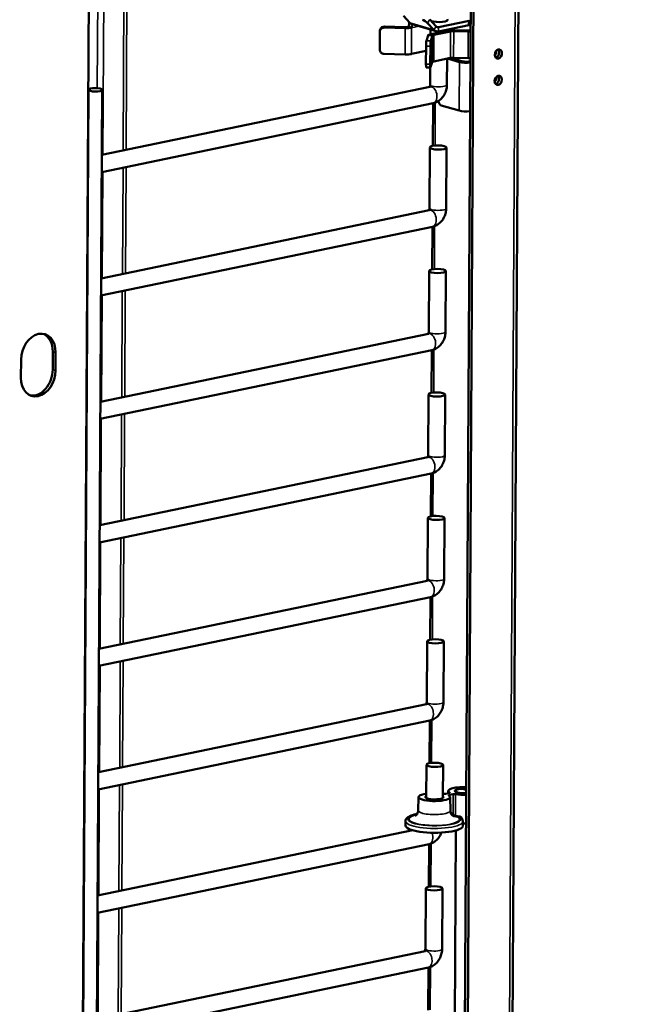
# Model space of a CAD drawing. Units: inches. Extents: x 4 to 179, y 2 to 140.
# Drawn here: x 140 to 148, y 108 to 122 of the extents above; entities that cross this region are included whole.
import ezdxf

# ---------------------------------------------------------------- set-up
doc = ezdxf.new("R2010")
doc.units = ezdxf.units.IN
doc.header["$LTSCALE"] = 8.333333
doc.header["$MEASUREMENT"] = 0
for name, color, linetype, lineweight in [('Symbol (ANSI)', 7, 'Continuous', 25), ('Visible (ANSI)', 7, 'Continuous', 50), ('Visible Narrow (ANSI)', 7, 'Continuous', 35)]:
    doc.layers.add(name, color=color, linetype=linetype, lineweight=lineweight)
doc.styles.add('Note Text (ANSI)', font='tahoma.ttf')
doc.dimstyles.new('Default (ANSI)$7', dxfattribs={"dimscale": 8.333333, "dimtxt": 0.12, "dimasz": 0.098425, "dimexe": 0.125, "dimexo": 0.0625, "dimgap": 0.031496, "dimtad": 0, "dimtih": 1, "dimtoh": 1, "dimrnd": 1e-08, "dimzin": 4, "dimdsep": 46, "dimtxsty": 'Note Text (ANSI)', "dimcen": 0.09, "dimdle": 0.393701, "dimclrd": 256, "dimclre": 256, "dimclrt": 256, "dimadec": 0, "dimazin": 1, "dimtfac": 1, "dimtofl": 0, "dimtmove": 0, "dimatfit": 3, "dimfxl": 1, "dimtolj": 1, "dimtzin": 4, "dimlwd": -1, "dimlwe": -1, "dimarcsym": 0})

msp = doc.modelspace()

# ---------------------------------------------------------------- linework, layer by layer
at = {"layer": 'Visible (ANSI)'}
for p, q in [((146.201, 45.281), (146.633, 122.766)), ((140.732, 122.618), (140.278, 41.259)), ((145.978, 122.636), (145.546, 45.151)), ((145.585, 45.14), (146.017, 122.624)), ((145.051, 121.947), (145.139, 121.852)), ((144.792, 121.801), (145.081, 121.794)), ((145.125, 121.797), (145.164, 121.785)), ((145.501, 121.735), (145.17, 121.833)), ((145.471, 121.754), (145.383, 121.849)), ((145.415, 121.896), (145.503, 121.802)), ((145.953, 121.878), (145.535, 121.791)), ((145.952, 121.82), (145.535, 121.734)), ((145.953, 121.878), (145.952, 121.82)), ((144.727, 121.729), (144.726, 121.485)), ((144.73, 121.746), (144.734, 121.761)), ((145.077, 121.779), (144.787, 121.786)), ((145.367, 121.605), (145.39, 121.677)), ((145.423, 121.695), (145.423, 121.758)), ((145.427, 121.604), (145.45, 121.676)), ((145.432, 121.697), (145.66, 121.745)), ((145.47, 121.686), (145.699, 121.733)), ((145.653, 121.743), (145.653, 121.758)), ((145.943, 121.732), (145.743, 121.737)), ((145.747, 121.751), (145.947, 121.746)), ((145.361, 121.286), (145.362, 121.533)), ((145.421, 121.284), (145.422, 121.531)), ((144.785, 121.425), (145.075, 121.418)), ((145.362, 121.466), (145.162, 121.424)), ((145.425, 121.241), (145.448, 121.313)), ((145.468, 121.323), (145.697, 121.37)), ((145.649, 121.001), (145.651, 121.361)), ((145.821, 121.313), (145.658, 121.362)), ((145.703, 121.371), (145.867, 121.323)), ((145.741, 121.373), (145.941, 121.368)), ((145.971, 121.325), (145.951, 121.321)), ((145.364, 121.24), (145.424, 121.239)), ((145.419, 121.002), (145.42, 121.239)), ((140.305, 45.385), (140.726, 120.933)), ((140.493, 45.384), (140.914, 120.932)), ((140.909, 120.039), (145.415, 120.973)), ((140.908, 119.803), (145.462, 120.748)), ((145.461, 120.748), (145.457, 120.163)), ((145.57, 120.719), (145.818, 120.646)), ((145.41, 119.307), (145.414, 120.14)), ((145.64, 119.306), (145.644, 120.139)), ((140.717, 119.999), (140.721, 120)), ((140.716, 119.764), (140.72, 119.764)), ((140.9, 118.344), (145.406, 119.278)), ((140.898, 118.108), (145.452, 119.053)), ((145.451, 119.053), (145.448, 118.468)), ((145.4, 117.612), (145.405, 118.445)), ((145.63, 117.611), (145.635, 118.444)), ((140.708, 118.304), (140.712, 118.305)), ((140.706, 118.069), (140.711, 118.069)), ((140.89, 116.649), (145.396, 117.583)), ((140.235, 117.09), (140.236, 117.337)), ((140.889, 116.413), (145.443, 117.358)), ((145.442, 117.358), (145.439, 116.773)), ((139.799, 116.98), (139.8, 117.227)), ((140.275, 117.326), (140.274, 117.079)), ((145.391, 115.917), (145.395, 116.75)), ((145.621, 115.916), (145.625, 116.749)), ((140.698, 116.609), (140.702, 116.61)), ((140.697, 116.374), (140.701, 116.374)), ((140.881, 114.954), (145.387, 115.888)), ((140.879, 114.718), (145.433, 115.663)), ((145.432, 115.663), (145.429, 115.078)), ((145.381, 114.222), (145.386, 115.056)), ((145.611, 114.221), (145.616, 115.054)), ((140.689, 114.914), (140.693, 114.915)), ((140.687, 114.679), (140.692, 114.679)), ((140.871, 113.259), (145.377, 114.193)), ((140.87, 113.023), (145.424, 113.968)), ((145.423, 113.968), (145.42, 113.383)), ((145.372, 112.527), (145.376, 113.361)), ((145.602, 112.526), (145.606, 113.359)), ((140.679, 113.219), (140.683, 113.22)), ((140.678, 112.984), (140.682, 112.984)), ((140.862, 111.564), (145.368, 112.498)), ((140.86, 111.328), (145.414, 112.273)), ((145.413, 112.273), (145.41, 111.688)), ((145.364, 111.209), (145.367, 111.666)), ((145.594, 111.211), (145.597, 111.664)), ((140.67, 111.524), (140.674, 111.525)), ((140.669, 111.289), (140.673, 111.29)), ((145.678, 111.277), (145.629, 111.267)), ((145.668, 111.308), (145.667, 111.275)), ((145.685, 111.251), (145.734, 111.261)), ((145.761, 111.3), (145.761, 111.307)), ((145.861, 111.337), (145.915, 111.321)), ((145.878, 111.338), (145.915, 111.327)), ((145.259, 111.223), (145.255, 111.039)), ((145.695, 111.221), (145.697, 111.036)), ((145.081, 110.893), (145.08, 110.834)), ((145.869, 110.888), (145.87, 110.83)), ((140.852, 109.869), (145.182, 110.767)), ((145.757, 108.156), (145.771, 110.765)), ((140.851, 109.633), (145.405, 110.578)), ((145.404, 110.578), (145.401, 109.993)), ((145.353, 109.137), (145.358, 109.971)), ((145.583, 109.136), (145.588, 109.969)), ((140.66, 109.829), (140.665, 109.83)), ((140.659, 109.594), (140.663, 109.595)), ((140.843, 108.174), (145.349, 109.108)), ((140.842, 107.939), (145.396, 108.883)), ((145.395, 108.883), (145.391, 108.298))]:
    msp.add_line(p, q, dxfattribs=at)
for centre, major_axis, ratio, start_param, end_param in [((144.792, 121.743), (-0.0572, 0.018), 0.965729, 5.00217, 6.283185), ((145.086, 121.808), (0.0598, -0.0003), 0.24873, 4.635742, 5.421141), ((145.203, 121.774), (-0.024, 0.117), 0.630431, 0.689594, 1.244616), ((145.204, 121.948), (-0.034, -0.115), 0.735316, 5.873578, 6.283185), ((145.203, 121.774), (-0.0121, 0.0586), 0.630431, 0.228695, 1.244616), ((145.344, 121.86), (-0.0496, 0.0337), 0.269903, 4.010552, 5.581348), ((145.533, 121.894), (0.125, -0.001), 0.24873, 3.799256, 6.542896), ((145.535, 121.849), (-0.017, -0.0573), 0.735316, 5.873578, 6.658976), ((145.952, 121.762), (-0.0121, 0.0586), 0.630431, 5.379263, 5.957005), ((145.952, 121.762), (-0.024, 0.117), 0.630431, 5.680425, 5.957005), ((144.787, 121.728), (-0.0572, 0.018), 0.965729, 5.00217, 6.572967), ((145.086, 121.808), (-0.12, 0.001), 0.24873, 1.49415, 2.279548), ((145.509, 121.674), (-0.12, 0.001), 0.24873, 5.421141, 6.206539), ((145.509, 121.674), (-0.0598, 0.0003), 0.24873, 5.421141, 6.206539), ((145.535, 121.849), (-0.034, -0.115), 0.735316, 5.873578, 6.658976), ((145.738, 121.722), (0.12, -0.001), 0.24873, 1.49415, 2.279548), ((145.738, 121.722), (0.0598, -0.0003), 0.24873, 1.49415, 2.279548), ((145.952, 121.761), (-0.12, 0.001), 0.24873, 1.49415, 1.749481), ((145.952, 121.761), (0.0598, -0.0003), 0.24873, 4.635742, 5.075807), ((145.367, 121.547), (0.0015, 0.06), 0.074165, 0.252078, 1.822875), ((145.427, 121.546), (0.0015, 0.06), 0.074165, 0.252078, 1.822875), ((144.786, 121.483), (-0.0572, 0.018), 0.965729, 0.289781, 1.860578), ((145.084, 121.447), (0.12, -0.001), 0.24873, 4.635742, 5.421141), ((146.278, 121.448), (-0.0185, -0.0623), 0.735316, 1.014773, 2.126819), ((146.317, 121.436), (0.0185, 0.0623), 0.735316, 3.580985, 5.843793), ((146.317, 121.436), (0.0185, 0.0623), 0.735316, 3.580985, 5.843793), ((145.366, 121.3), (-0.0015, -0.06), 0.074165, 4.964467, 6.283185), ((145.425, 121.299), (-0.0015, -0.06), 0.074165, 4.964467, 6.535264), ((145.507, 121.311), (-0.0598, 0.0003), 0.24873, 5.421141, 6.206539), ((145.736, 121.359), (0.0598, -0.0003), 0.24873, 1.49415, 2.279548), ((145.912, 121.332), (-0.12, 0.001), 0.24873, 0.708752, 2.085407), ((145.912, 121.332), (0.0598, -0.0003), 0.24873, 3.850344, 5.421141), ((145.95, 121.398), (0.12, -0.001), 0.24873, 4.635742, 4.891074), ((146.315, 121.073), (0.0185, 0.0623), 0.735316, 3.580985, 5.843793), ((146.315, 121.073), (0.0185, 0.0623), 0.735316, 3.580985, 5.843793), ((146.276, 121.084), (-0.0185, -0.0623), 0.735316, 1.014773, 2.126819), ((145.571, 120.777), (0.0122, -0.0587), 0.630431, 4.578297, 5.957005), ((145.908, 120.665), (0.12, -0.001), 0.24873, 3.850344, 5.227), ((140.038, 117.277), (0.089, 0.3), 0.735316, 5.08818, 8.229772), ((139.999, 117.288), (0.089, 0.3), 0.735316, 5.08818, 6.194588), ((140.036, 117.03), (-0.089, -0.3), 0.735316, 5.08818, 8.229772), ((139.997, 117.041), (-0.089, -0.3), 0.735316, 0.088597, 1.946587), ((145.477, 111.222), (-0.218, 0.001), 0.24873, 5.253898, 9.834865), ((145.886, 111.306), (-0.218, 0.001), 0.24873, 4.604748, 6.693273), ((145.886, 111.306), (-0.129, 0.001), 0.24873, 4.773676, 8.084417), ((145.886, 111.306), (-0.125, 0.001), 0.24873, 4.915921, 8.091023), ((145.886, 111.306), (0.218, -0.001), 0.24873, 4.149009, 4.84747), ((145.477, 111.222), (0.125, -0.001), 0.24873, 2.687748, 6.627723), ((145.884, 110.916), (0.225, -0.001), 0.24873, 4.650148, 4.843222), ((145.475, 110.831), (-0.395, 0.002), 0.24873, 6.278703, 9.42926)]:
    msp.add_ellipse(centre, major_axis=major_axis, ratio=ratio, start_param=start_param, end_param=end_param, dxfattribs=at)
for centre, major_axis, ratio in [((146.356, 121.424), (0.0185, 0.0623), 0.735316), ((146.354, 121.061), (0.0185, 0.0623), 0.735316), ((140.82, 120.932), (-0.0937, 0.0005), 0.24873), ((145.529, 120.14), (-0.115, 0.001), 0.24873), ((145.52, 118.445), (-0.115, 0.001), 0.24873), ((145.51, 116.75), (-0.115, 0.001), 0.24873), ((145.501, 115.055), (-0.115, 0.001), 0.24873), ((145.491, 113.36), (-0.115, 0.001), 0.24873), ((145.482, 111.665), (-0.115, 0.001), 0.24873), ((145.473, 109.97), (-0.115, 0.001), 0.24873)]:
    msp.add_ellipse(centre, major_axis=major_axis, ratio=ratio, dxfattribs=at)
for points, knots in [([(145.408, 120.972), (145.409, 120.972), (145.409, 120.973), (145.41, 120.974), (145.411, 120.975), (145.413, 120.978), (145.414, 120.98), (145.415, 120.983), (145.416, 120.985), (145.417, 120.988), (145.418, 120.99), (145.418, 120.994), (145.419, 120.996), (145.419, 120.999), (145.419, 121.001), (145.419, 121.002)], [2.2154774, 2.2154774, 2.2154774, 2.2154774, 2.2768809, 2.2768809, 2.4315136, 2.4315136, 2.5787318, 2.5787318, 2.7234525, 2.7234525, 2.8676041, 2.8676041, 3.0118717, 3.0118717, 3.1415927, 3.1415927, 3.1415927, 3.1415927]), ([(145.462, 120.748), (145.483, 120.752), (145.503, 120.76), (145.541, 120.782), (145.559, 120.797), (145.59, 120.829), (145.603, 120.847), (145.625, 120.886), (145.633, 120.906), (145.645, 120.949), (145.648, 120.971), (145.649, 120.995), (145.649, 120.998), (145.649, 121.001)], [1.570796, 1.570796, 1.570796, 1.570796, 1.846751, 1.846751, 2.16091, 2.16091, 2.47507, 2.47507, 2.789229, 2.789229, 3.103388, 3.103388, 3.141593, 3.141593, 3.141593, 3.141593]), ([(145.399, 119.277), (145.399, 119.277), (145.4, 119.278), (145.401, 119.279), (145.402, 119.28), (145.403, 119.283), (145.404, 119.285), (145.406, 119.288), (145.406, 119.29), (145.408, 119.293), (145.408, 119.295), (145.409, 119.299), (145.409, 119.301), (145.41, 119.304), (145.41, 119.306), (145.41, 119.307)], [2.2154774, 2.2154774, 2.2154774, 2.2154774, 2.2768809, 2.2768809, 2.4315136, 2.4315136, 2.5787318, 2.5787318, 2.7234525, 2.7234525, 2.8676041, 2.8676041, 3.0118717, 3.0118717, 3.1415927, 3.1415927, 3.1415927, 3.1415927]), ([(145.452, 119.053), (145.474, 119.057), (145.494, 119.065), (145.532, 119.087), (145.55, 119.102), (145.581, 119.134), (145.594, 119.152), (145.615, 119.191), (145.623, 119.211), (145.635, 119.254), (145.639, 119.276), (145.64, 119.3), (145.64, 119.303), (145.64, 119.306)], [1.570796, 1.570796, 1.570796, 1.570796, 1.846751, 1.846751, 2.16091, 2.16091, 2.47507, 2.47507, 2.789229, 2.789229, 3.103388, 3.103388, 3.141593, 3.141593, 3.141593, 3.141593]), ([(145.39, 117.582), (145.39, 117.582), (145.39, 117.583), (145.391, 117.584), (145.392, 117.585), (145.394, 117.588), (145.395, 117.59), (145.396, 117.593), (145.397, 117.595), (145.398, 117.598), (145.399, 117.6), (145.399, 117.604), (145.4, 117.606), (145.4, 117.609), (145.4, 117.611), (145.4, 117.612)], [2.2154774, 2.2154774, 2.2154774, 2.2154774, 2.2768809, 2.2768809, 2.4315136, 2.4315136, 2.5787318, 2.5787318, 2.7234525, 2.7234525, 2.8676041, 2.8676041, 3.0118717, 3.0118717, 3.1415927, 3.1415927, 3.1415927, 3.1415927]), ([(145.443, 117.358), (145.464, 117.362), (145.484, 117.37), (145.523, 117.392), (145.54, 117.407), (145.571, 117.439), (145.584, 117.457), (145.606, 117.496), (145.614, 117.517), (145.626, 117.559), (145.629, 117.581), (145.63, 117.605), (145.63, 117.608), (145.63, 117.611)], [1.570796, 1.570796, 1.570796, 1.570796, 1.846751, 1.846751, 2.16091, 2.16091, 2.47507, 2.47507, 2.789229, 2.789229, 3.103388, 3.103388, 3.141593, 3.141593, 3.141593, 3.141593]), ([(145.38, 115.887), (145.38, 115.887), (145.381, 115.888), (145.382, 115.889), (145.383, 115.89), (145.384, 115.893), (145.385, 115.895), (145.387, 115.898), (145.387, 115.9), (145.389, 115.903), (145.389, 115.905), (145.39, 115.909), (145.39, 115.911), (145.391, 115.914), (145.391, 115.916), (145.391, 115.917)], [2.2154774, 2.2154774, 2.2154774, 2.2154774, 2.2768809, 2.2768809, 2.4315136, 2.4315136, 2.5787318, 2.5787318, 2.7234525, 2.7234525, 2.8676041, 2.8676041, 3.0118717, 3.0118717, 3.1415927, 3.1415927, 3.1415927, 3.1415927]), ([(145.433, 115.663), (145.455, 115.667), (145.475, 115.675), (145.513, 115.697), (145.531, 115.712), (145.562, 115.744), (145.575, 115.762), (145.596, 115.801), (145.605, 115.822), (145.616, 115.864), (145.62, 115.886), (145.621, 115.91), (145.621, 115.913), (145.621, 115.916)], [1.570796, 1.570796, 1.570796, 1.570796, 1.846751, 1.846751, 2.16091, 2.16091, 2.47507, 2.47507, 2.789229, 2.789229, 3.103388, 3.103388, 3.141593, 3.141593, 3.141593, 3.141593]), ([(145.371, 114.192), (145.371, 114.192), (145.371, 114.193), (145.372, 114.194), (145.373, 114.195), (145.375, 114.198), (145.376, 114.2), (145.377, 114.203), (145.378, 114.205), (145.379, 114.209), (145.38, 114.21), (145.381, 114.214), (145.381, 114.216), (145.381, 114.219), (145.381, 114.221), (145.381, 114.222)], [2.2154774, 2.2154774, 2.2154774, 2.2154774, 2.2768809, 2.2768809, 2.4315136, 2.4315136, 2.5787318, 2.5787318, 2.7234525, 2.7234525, 2.8676041, 2.8676041, 3.0118717, 3.0118717, 3.1415927, 3.1415927, 3.1415927, 3.1415927]), ([(145.424, 113.968), (145.445, 113.973), (145.465, 113.98), (145.504, 114.002), (145.522, 114.017), (145.552, 114.049), (145.566, 114.068), (145.587, 114.106), (145.595, 114.127), (145.607, 114.169), (145.61, 114.191), (145.611, 114.215), (145.611, 114.218), (145.611, 114.221)], [1.570796, 1.570796, 1.570796, 1.570796, 1.846751, 1.846751, 2.16091, 2.16091, 2.47507, 2.47507, 2.789229, 2.789229, 3.103388, 3.103388, 3.141593, 3.141593, 3.141593, 3.141593]), ([(145.361, 112.497), (145.362, 112.497), (145.362, 112.498), (145.363, 112.499), (145.364, 112.5), (145.365, 112.503), (145.366, 112.505), (145.368, 112.508), (145.369, 112.51), (145.37, 112.514), (145.37, 112.515), (145.371, 112.519), (145.371, 112.521), (145.372, 112.524), (145.372, 112.526), (145.372, 112.527)], [2.2154774, 2.2154774, 2.2154774, 2.2154774, 2.2768809, 2.2768809, 2.4315136, 2.4315136, 2.5787318, 2.5787318, 2.7234525, 2.7234525, 2.8676041, 2.8676041, 3.0118717, 3.0118717, 3.1415927, 3.1415927, 3.1415927, 3.1415927]), ([(145.414, 112.273), (145.436, 112.278), (145.456, 112.285), (145.494, 112.307), (145.512, 112.322), (145.543, 112.354), (145.556, 112.373), (145.577, 112.411), (145.586, 112.432), (145.597, 112.474), (145.601, 112.496), (145.602, 112.52), (145.602, 112.523), (145.602, 112.526)], [1.570796, 1.570796, 1.570796, 1.570796, 1.846751, 1.846751, 2.16091, 2.16091, 2.47507, 2.47507, 2.789229, 2.789229, 3.103388, 3.103388, 3.141593, 3.141593, 3.141593, 3.141593]), ([(145.595, 111.267), (145.598, 111.266), (145.601, 111.266), (145.608, 111.266), (145.612, 111.266), (145.618, 111.266), (145.621, 111.266), (145.625, 111.267), (145.627, 111.267), (145.629, 111.267)], [0.00370433, 0.00370433, 0.00370433, 0.00370433, 0.02976686, 0.02976686, 0.0595283, 0.0595283, 0.07834237, 0.07834237, 0.09715709, 0.09715709, 0.09715709, 0.09715709]), ([(145.685, 111.251), (145.682, 111.25), (145.679, 111.249), (145.676, 111.248), (145.675, 111.247), (145.674, 111.245), (145.674, 111.245), (145.675, 111.243), (145.676, 111.243), (145.677, 111.242)], [0, 0, 0, 0, 0.02976669, 0.02976669, 0.05952793, 0.05952793, 0.07834226, 0.07834226, 0.09715709, 0.09715709, 0.09715709, 0.09715709]), ([(145.678, 111.277), (145.681, 111.278), (145.683, 111.279), (145.687, 111.28), (145.688, 111.281), (145.688, 111.283), (145.688, 111.284), (145.687, 111.285), (145.687, 111.285), (145.686, 111.286)], [0, 0, 0, 0, 0.02976667, 0.02976667, 0.05952791, 0.05952791, 0.07834224, 0.07834224, 0.09715709, 0.09715709, 0.09715709, 0.09715709]), ([(145.769, 111.261), (145.766, 111.262), (145.762, 111.262), (145.754, 111.263), (145.751, 111.263), (145.744, 111.262), (145.742, 111.262), (145.738, 111.262), (145.735, 111.261), (145.734, 111.261)], [0, 0, 0, 0, 0.02976685, 0.02976685, 0.05952827, 0.05952827, 0.07834235, 0.07834235, 0.09715709, 0.09715709, 0.09715709, 0.09715709]), ([(145.241, 110.991), (145.227, 110.988), (145.213, 110.985), (145.17, 110.973), (145.145, 110.964), (145.114, 110.946), (145.104, 110.939), (145.088, 110.92), (145.081, 110.907), (145.081, 110.893)], [1.5411774, 1.5411774, 1.5411774, 1.5411774, 1.6875057, 1.6875057, 2.0318096, 2.0318096, 2.2249313, 2.2249313, 2.4283585, 2.4283585, 2.4283585, 2.4283585]), ([(145.22, 110.967), (145.22, 110.967), (145.22, 110.967), (145.221, 110.967), (145.223, 110.969), (145.231, 110.976), (145.236, 110.982), (145.245, 110.998), (145.25, 111.009), (145.254, 111.028), (145.254, 111.033), (145.255, 111.039)], [2.0382395, 2.0382395, 2.0382395, 2.0382395, 2.0633292, 2.0633292, 2.1849399, 2.1849399, 2.2864983, 2.2864983, 2.389117, 2.389117, 2.4283585, 2.4283585, 2.4283585, 2.4283585]), ([(145.697, 111.036), (145.697, 111.024), (145.7, 111.012), (145.707, 110.993), (145.711, 110.985), (145.719, 110.974), (145.723, 110.971), (145.728, 110.966), (145.73, 110.965), (145.731, 110.964), (145.731, 110.964), (145.731, 110.964)], [5.5789161, 5.5789161, 5.5789161, 5.5789161, 5.6669514, 5.6669514, 5.7549866, 5.7549866, 5.8430219, 5.8430219, 5.9310572, 5.9310572, 5.9690351, 5.9690351, 5.9690351, 5.9690351]), ([(145.869, 110.888), (145.869, 110.893), (145.868, 110.897), (145.866, 110.905), (145.865, 110.909), (145.861, 110.916), (145.859, 110.92), (145.854, 110.926), (145.851, 110.929), (145.846, 110.934), (145.843, 110.937), (145.84, 110.939)], [5.5789161, 5.5789161, 5.5789161, 5.5789161, 5.6405502, 5.6405502, 5.7021843, 5.7021843, 5.7638183, 5.7638183, 5.8254524, 5.8254524, 5.8870865, 5.8870865, 5.8870865, 5.8870865]), ([(145.405, 110.578), (145.426, 110.583), (145.446, 110.59), (145.485, 110.612), (145.503, 110.627), (145.534, 110.659), (145.547, 110.678), (145.564, 110.709), (145.57, 110.722), (145.575, 110.736)], [1.570796, 1.570796, 1.570796, 1.570796, 1.846751, 1.846751, 2.16091, 2.16091, 2.47507, 2.47507, 2.679044, 2.679044, 2.679044, 2.679044]), ([(145.342, 109.107), (145.343, 109.107), (145.343, 109.108), (145.344, 109.109), (145.345, 109.11), (145.347, 109.113), (145.347, 109.115), (145.349, 109.118), (145.35, 109.12), (145.351, 109.124), (145.351, 109.125), (145.352, 109.129), (145.352, 109.131), (145.353, 109.134), (145.353, 109.136), (145.353, 109.137)], [2.2154774, 2.2154774, 2.2154774, 2.2154774, 2.2768809, 2.2768809, 2.4315136, 2.4315136, 2.5787318, 2.5787318, 2.7234525, 2.7234525, 2.8676041, 2.8676041, 3.0118717, 3.0118717, 3.1415927, 3.1415927, 3.1415927, 3.1415927]), ([(145.396, 108.883), (145.417, 108.888), (145.437, 108.895), (145.475, 108.917), (145.493, 108.932), (145.524, 108.964), (145.537, 108.983), (145.558, 109.021), (145.567, 109.042), (145.578, 109.084), (145.582, 109.106), (145.583, 109.131), (145.583, 109.133), (145.583, 109.136)], [1.570796, 1.570796, 1.570796, 1.570796, 1.846751, 1.846751, 2.16091, 2.16091, 2.47507, 2.47507, 2.789229, 2.789229, 3.103388, 3.103388, 3.141593, 3.141593, 3.141593, 3.141593])]:
    msp.add_open_spline(points, degree=3, knots=knots, dxfattribs=at)
for points, degree in [([(145.878, 111.332), (145.878, 111.335), (145.878, 111.338)], 2), ([(145.909, 111.36), (145.912, 111.36), (145.914, 111.36), (145.915, 111.36)], 3)]:
    msp.add_open_spline(points, degree=degree, dxfattribs=at)
at = {"layer": 'Visible Narrow (ANSI)'}
for p, q in [((140.847, 120.955), (140.866, 124.462)), ((140.924, 120.042), (140.948, 124.451)), ((141.202, 120.099), (141.226, 124.444)), ((141.243, 120.108), (141.267, 124.439)), ((146.591, 122.743), (146.159, 45.259)), ((144.792, 121.801), (144.787, 121.786)), ((145.081, 121.794), (145.077, 121.779)), ((145.471, 121.754), (145.139, 121.852)), ((145.164, 121.785), (145.262, 121.806)), ((145.415, 121.896), (145.383, 121.849)), ((145.503, 121.802), (145.471, 121.754)), ((145.504, 121.801), (145.535, 121.791)), ((145.535, 121.791), (145.535, 121.734)), ((145.974, 121.882), (145.953, 121.878)), ((145.077, 121.779), (145.075, 121.418)), ((145.162, 121.424), (145.164, 121.785)), ((145.39, 121.677), (145.45, 121.676)), ((145.47, 121.686), (145.432, 121.697)), ((145.45, 121.676), (145.448, 121.313)), ((145.468, 121.323), (145.47, 121.686)), ((145.66, 121.745), (145.699, 121.733)), ((145.699, 121.733), (145.697, 121.37)), ((145.741, 121.373), (145.743, 121.737)), ((145.743, 121.737), (145.747, 121.751)), ((145.943, 121.732), (145.941, 121.368)), ((145.947, 121.746), (145.943, 121.732)), ((145.422, 121.531), (145.362, 121.533)), ((145.367, 121.605), (145.427, 121.604)), ((145.361, 121.286), (145.421, 121.284)), ((145.821, 121.313), (145.818, 120.646)), ((145.867, 121.323), (145.821, 121.313)), ((145.951, 121.321), (145.971, 121.315)), ((145.486, 120.167), (145.49, 120.756)), ((140.914, 118.347), (140.922, 119.806)), ((141.193, 118.404), (141.201, 119.864)), ((141.234, 118.413), (141.242, 119.873)), ((145.477, 118.472), (145.48, 119.061)), ((141.183, 116.709), (141.191, 118.169)), ((141.224, 116.718), (141.232, 118.178)), ((140.905, 116.652), (140.913, 118.111)), ((140.275, 117.326), (140.236, 117.337)), ((145.468, 116.777), (145.471, 117.366)), ((140.274, 117.079), (140.235, 117.09)), ((140.895, 114.957), (140.903, 116.416)), ((141.174, 115.014), (141.182, 116.474)), ((141.215, 115.023), (141.223, 116.483)), ((145.458, 115.082), (145.461, 115.671)), ((141.164, 113.319), (141.173, 114.779)), ((141.205, 113.328), (141.214, 114.788)), ((140.886, 113.262), (140.894, 114.721)), ((145.449, 113.387), (145.452, 113.976)), ((140.876, 111.567), (140.885, 113.026)), ((141.155, 111.624), (141.163, 113.084)), ((141.196, 111.633), (141.204, 113.093)), ((145.439, 111.692), (145.442, 112.281)), ((141.145, 109.929), (141.154, 111.389)), ((141.186, 109.938), (141.195, 111.398)), ((140.867, 109.872), (140.875, 111.332)), ((145.43, 109.997), (145.433, 110.586)), ((140.858, 108.177), (140.866, 109.637)), ((141.136, 108.234), (141.144, 109.694)), ((141.177, 108.243), (141.185, 109.703)), ((145.42, 108.302), (145.424, 108.891))]:
    msp.add_line(p, q, dxfattribs=at)
for centre, major_axis, ratio, start_param, end_param in [((145.534, 121.001), (-0.115, 0.001), 0.24873, 0, 3.141593), ((145.438, 120.861), (-0.023, 0.113), 0.630431, 3.141593, 6.283185), ((145.429, 119.166), (-0.023, 0.113), 0.630431, 3.141593, 6.283185), ((145.525, 119.306), (-0.115, 0.001), 0.24873, 0, 3.141593), ((145.515, 117.611), (-0.115, 0.001), 0.24873, 0, 3.141593), ((145.419, 117.471), (-0.023, 0.113), 0.630431, 3.141593, 6.283185), ((145.41, 115.776), (-0.023, 0.113), 0.630431, 3.141593, 6.283185), ((145.506, 115.916), (-0.115, 0.001), 0.24873, 0, 3.141593), ((145.496, 114.221), (-0.115, 0.001), 0.24873, 0, 3.141593), ((145.401, 114.081), (-0.023, 0.113), 0.630431, 3.141593, 6.283185), ((145.391, 112.386), (-0.023, 0.113), 0.630431, 3.141593, 6.283185), ((145.487, 112.526), (-0.115, 0.001), 0.24873, 0, 3.141593), ((145.475, 110.919), (0.364, -0.002), 0.24873, 2.274782, 6.639176), ((145.475, 110.919), (-0.346, 0.002), 0.24873, 5.479312, 9.824527), ((145.476, 111.037), (0.221, -0.001), 0.24873, 3.13711, 6.287668), ((145.475, 110.89), (-0.394, 0.002), 0.24873, 6.278703, 9.42926), ((145.762, 110.967), (-0.00489, -0.00872), 0.398645, 0.383086, 2.007767), ((145.767, 110.965), (-0.00246, -0.00969), 0.462166, 0.195235, 1.888974), ((145.794, 110.96), (-0.00108, -0.00994), 0.371515, 0.271218, 1.824561), ((145.884, 111.003), (0.233, -0.001), 0.24873, 4.31873, 4.419673), ((145.884, 111.013), (-0.223, 0.001), 0.24873, 1.177138, 1.27808), ((145.817, 110.958), (-0.0008, -0.00997), 0.279485, 0.262042, 1.815385), ((145.862, 110.917), (0.01, 0.00019), 0.229429, 1.471367, 1.858541), ((145.382, 110.691), (0.023, -0.113), 0.630431, 0, 1.827231), ((145.372, 108.996), (-0.023, 0.113), 0.630431, 3.141593, 6.283185), ((145.468, 109.137), (-0.115, 0.001), 0.24873, 0, 3.141593)]:
    msp.add_ellipse(centre, major_axis=major_axis, ratio=ratio, start_param=start_param, end_param=end_param, dxfattribs=at)
for points in [[(145.685, 111.237), (145.685, 111.241), (145.685, 111.246), (145.685, 111.251)], [(145.686, 111.286), (145.686, 111.284), (145.686, 111.282), (145.686, 111.28)], [(145.863, 110.913), (145.863, 110.915), (145.863, 110.917), (145.863, 110.919)]]:
    msp.add_open_spline(points, degree=3, dxfattribs=at)
for points, knots in [([(145.734, 111.261), (145.733, 111.241), (145.733, 111.22), (145.733, 111.17), (145.733, 111.14), (145.733, 111.11), (145.733, 111.073), (145.733, 111.035), (145.733, 110.996), (145.733, 110.994), (145.733, 110.993)], [-1.1004999, -1.1004999, -1.1004999, -1.1004999, -0.9423036, -0.9423036, -0.7078794, -0.7078794, -0.7078794, -0.4137126, -0.4137126, -0.4012016, -0.4012016, -0.4012016, -0.4012016]), ([(145.768, 110.969), (145.768, 110.979), (145.768, 110.988), (145.768, 111.036), (145.768, 111.073), (145.768, 111.111), (145.768, 111.141), (145.769, 111.171), (145.769, 111.221), (145.769, 111.241), (145.769, 111.261)], [0.3373002, 0.3373002, 0.3373002, 0.3373002, 0.4137126, 0.4137126, 0.7078794, 0.7078794, 0.7078794, 0.9423036, 0.9423036, 1.1004999, 1.1004999, 1.1004999, 1.1004999]), ([(145.733, 110.993), (145.726, 110.995), (145.721, 110.998), (145.708, 111.008), (145.703, 111.015), (145.698, 111.024)], [-0.276614, -0.276614, -0.276614, -0.276614, -0.2098256, -0.2098256, -0.1221519, -0.1221519, -0.1221519, -0.1221519]), ([(145.768, 110.969), (145.766, 110.97), (145.764, 110.97), (145.759, 110.973), (145.756, 110.975), (145.75, 110.978), (145.746, 110.981), (145.739, 110.986), (145.736, 110.989), (145.733, 110.993)], [-0.09085178, -0.09085178, -0.09085178, -0.09085178, -0.07909758, -0.07909758, -0.06029085, -0.06029085, -0.0358421, -0.0358421, 0.00055205, 0.00055205, 0.00055205, 0.00055205]), ([(145.733, 110.993), (145.734, 110.988), (145.736, 110.983), (145.742, 110.975), (145.744, 110.972), (145.749, 110.966), (145.752, 110.964), (145.756, 110.96), (145.757, 110.959), (145.759, 110.958)], [-0.00055205, -0.00055205, -0.00055205, -0.00055205, 0.0358421, 0.0358421, 0.06029085, 0.06029085, 0.07909758, 0.07909758, 0.09085178, 0.09085178, 0.09085178, 0.09085178]), ([(145.731, 110.964), (145.741, 110.959), (145.751, 110.956), (145.763, 110.955), (145.764, 110.955), (145.765, 110.955)], [0.24913486, 0.24913486, 0.24913486, 0.24913486, 0.33105818, 0.33105818, 0.33932775, 0.33932775, 0.33932775, 0.33932775]), ([(145.759, 110.958), (145.76, 110.957), (145.761, 110.957), (145.763, 110.956), (145.764, 110.956), (145.765, 110.955)], [0, 0, 0, 0, 0.0069676, 0.0069676, 0.01393521, 0.01393521, 0.01393521, 0.01393521]), ([(145.765, 110.955), (145.77, 110.954), (145.775, 110.953), (145.784, 110.951), (145.789, 110.951), (145.794, 110.95)], [0, 0, 0, 0, 0.03901034, 0.03901034, 0.07802068, 0.07802068, 0.07802068, 0.07802068]), ([(145.772, 110.967), (145.771, 110.967), (145.77, 110.967), (145.769, 110.968), (145.768, 110.968), (145.768, 110.969)], [-0.01393521, -0.01393521, -0.01393521, -0.01393521, -0.0069676, -0.0069676, 0, 0, 0, 0]), ([(145.798, 110.962), (145.794, 110.963), (145.789, 110.963), (145.78, 110.965), (145.776, 110.966), (145.772, 110.967)], [-0.07802068, -0.07802068, -0.07802068, -0.07802068, -0.03901034, -0.03901034, 0, 0, 0, 0]), ([(145.816, 110.948), (145.821, 110.948), (145.826, 110.947), (145.833, 110.943), (145.837, 110.941), (145.84, 110.939)], [-0.17164971, -0.17164971, -0.17164971, -0.17164971, -0.12698591, -0.12698591, -0.08951608, -0.08951608, -0.08951608, -0.08951608]), ([(145.863, 110.919), (145.863, 110.927), (145.86, 110.934), (145.851, 110.947), (145.844, 110.953), (145.83, 110.958), (145.825, 110.96), (145.819, 110.96)], [0, 0, 0, 0, 0.0555238, 0.0555238, 0.1269859, 0.1269859, 0.1716497, 0.1716497, 0.1716497, 0.1716497])]:
    msp.add_open_spline(points, degree=3, knots=knots, dxfattribs=at)

# ---------------------------------------------------------------- leaders
at = {"layer": 'Symbol (ANSI)', "annotation_type": 0, "has_hookline": 1, "hookline_direction": 1, "text_width": 13.813}
msp.add_leader([(157.406, 118.746), (152.564, 126.012), (151.744, 126.012)], dimstyle='Default (ANSI)$7', override={"dimtad": 0}, dxfattribs=at)

doc.saveas('drawing.dxf')
